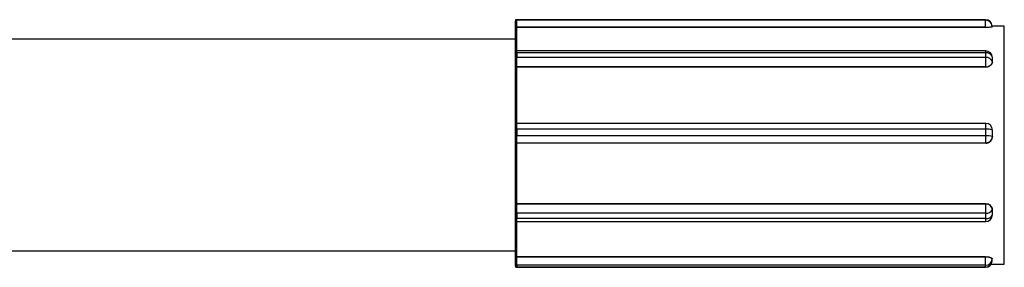
# Model space of a CAD drawing. Units: millimetres. Extents: x 4.1 to 24.1, y 32.7 to 47.2.
# Drawn here: x 7.5 to 7.6, y 38 to 38 of the extents above; entities that cross this region are included whole.
import ezdxf

# ---------------------------------------------------------------- set-up
doc = ezdxf.new("R2010")
doc.units = ezdxf.units.MM
doc.header["$MEASUREMENT"] = 0
doc.layers.add('Camada 1', color=7, linetype='Continuous')

# ---------------------------------------------------------------- blocks, each defined once
blk = doc.blocks.new('ELUNI019')
at = {"layer": 'Camada 1', "lineweight": 25}
for points, knots in [([(21.38823, 27.41771), (21.38823, 27.41771), (21.38813, 27.41771), (21.38813, 27.41771), (21.38813, 27.41771), (21.38803, 27.41771), (21.38803, 27.41771), (21.38793, 27.41771), (21.38793, 27.41771), (21.38793, 27.41761), (21.38793, 27.41761), (21.38783, 27.41761), (21.38783, 27.41761), (21.38783, 27.41761), (21.38783, 27.41751), (21.38783, 27.41751), (21.38783, 27.41751), (21.38783, 27.41751), (21.38773, 27.41741), (21.38773, 27.41741), (21.38773, 27.41741), (21.38773, 27.41741), (21.38773, 27.41741), (21.38773, 27.41731), (21.38773, 27.41731), (21.38773, 27.41731), (21.38773, 27.41731), (21.38773, 27.41731), (21.38773, 27.41731), (21.38773, 27.41731), (21.38773, 27.41731), (21.38773, 27.41731), (21.38773, 27.41731), (21.38773, 27.41731), (21.38773, 27.41731), (21.38773, 27.41731), (21.38773, 27.41731), (21.38773, 27.41731), (21.38773, 27.41731), (21.38773, 27.41731), (21.38773, 27.41731), (21.38773, 27.41731), (21.38773, 27.41721), (21.38773, 27.41721), (21.38773, 27.41721), (21.38773, 27.41721), (21.38773, 27.41721), (21.38773, 27.41721), (21.38773, 27.41721), (21.38773, 27.41721), (21.38773, 27.41721), (21.38773, 27.41711)], [0, 0, 0, 0, 0.071429, 0.071429, 0.071429, 0.071429, 0.142857, 0.142857, 0.142857, 0.142857, 0.214286, 0.214286, 0.214286, 0.214286, 0.285714, 0.285714, 0.285714, 0.285714, 0.357143, 0.357143, 0.357143, 0.357143, 0.428571, 0.428571, 0.428571, 0.428571, 0.5, 0.5, 0.5, 0.5, 0.571429, 0.571429, 0.571429, 0.571429, 0.642857, 0.642857, 0.642857, 0.642857, 0.714286, 0.714286, 0.714286, 0.714286, 0.785714, 0.785714, 0.785714, 0.785714, 0.857143, 0.857143, 0.857143, 0.857143, 1, 1, 1, 1]), ([(21.38823, 27.41471), (21.38823, 27.41471), (21.38813, 27.41471), (21.38813, 27.41471), (21.38813, 27.41471), (21.38803, 27.41471), (21.38803, 27.41471), (21.38803, 27.41471), (21.38803, 27.41471), (21.38793, 27.41461), (21.38793, 27.41461), (21.38783, 27.41461), (21.38783, 27.41461), (21.38783, 27.41451), (21.38783, 27.41451), (21.38773, 27.41441), (21.38773, 27.41441), (21.38773, 27.41441), (21.38773, 27.41431), (21.38773, 27.41431), (21.38773, 27.41431), (21.38773, 27.41431), (21.38773, 27.41431), (21.38773, 27.41431)], [0, 0, 0, 0, 0.142857, 0.142857, 0.142857, 0.142857, 0.285714, 0.285714, 0.285714, 0.285714, 0.428571, 0.428571, 0.428571, 0.428571, 0.571429, 0.571429, 0.571429, 0.571429, 0.714286, 0.714286, 0.714286, 0.714286, 1, 1, 1, 1]), ([(21.56773, 27.41501), (21.56773, 27.41501), (21.56773, 27.41501), (21.56763, 27.41491), (21.56763, 27.41491), (21.56753, 27.41491), (21.56733, 27.41491), (21.56723, 27.41491), (21.56723, 27.41491), (21.56703, 27.41481), (21.56683, 27.41481), (21.56653, 27.41481), (21.56653, 27.41481), (21.56633, 27.41471), (21.56603, 27.41471), (21.56583, 27.41471), (21.56583, 27.41471), (21.56563, 27.41471), (21.56543, 27.41471), (21.56523, 27.41471)], [0, 0, 0, 0, 0.166667, 0.166667, 0.166667, 0.166667, 0.333333, 0.333333, 0.333333, 0.333333, 0.5, 0.5, 0.5, 0.5, 0.666667, 0.666667, 0.666667, 0.666667, 1, 1, 1, 1]), ([(21.38773, 27.41031), (21.38773, 27.41031), (21.38773, 27.41081), (21.38773, 27.41081), (21.38773, 27.41081), (21.38773, 27.41081), (21.38773, 27.40981), (21.38773, 27.40981), (21.38773, 27.40981), (21.38773, 27.40981), (21.38773, 27.40721), (21.38773, 27.40721), (21.38773, 27.40721), (21.38773, 27.40721), (21.38773, 27.40291), (21.38773, 27.40291), (21.38773, 27.40291), (21.38773, 27.40291), (21.38783, 27.39721), (21.38783, 27.39721), (21.38783, 27.39721), (21.38783, 27.39721), (21.38783, 27.39041), (21.38783, 27.39041), (21.38783, 27.39041), (21.38783, 27.39041), (21.38783, 27.38261), (21.38783, 27.38261), (21.38783, 27.38261), (21.38783, 27.38261), (21.38783, 27.37431), (21.38783, 27.37431), (21.38783, 27.37431), (21.38783, 27.37431), (21.38783, 27.36591), (21.38783, 27.36591), (21.38783, 27.36591), (21.38783, 27.36591), (21.38783, 27.35761), (21.38783, 27.35761), (21.38783, 27.35761), (21.38783, 27.35761), (21.38783, 27.34991), (21.38783, 27.34991), (21.38783, 27.34991), (21.38783, 27.34991), (21.38783, 27.34301), (21.38783, 27.34301), (21.38783, 27.34301), (21.38783, 27.34301), (21.38773, 27.33741), (21.38773, 27.33741), (21.38773, 27.33741), (21.38773, 27.33741), (21.38773, 27.33321), (21.38773, 27.33321), (21.38773, 27.33321), (21.38773, 27.33321), (21.38773, 27.33061), (21.38773, 27.33061), (21.38773, 27.33061), (21.38773, 27.33061), (21.38773, 27.32981), (21.38773, 27.32981), (21.38773, 27.32981), (21.38773, 27.32981), (21.38773, 27.33031), (21.38773, 27.33031)], [0, 0, 0, 0, 0.055556, 0.055556, 0.055556, 0.055556, 0.111111, 0.111111, 0.111111, 0.111111, 0.166667, 0.166667, 0.166667, 0.166667, 0.222222, 0.222222, 0.222222, 0.222222, 0.277778, 0.277778, 0.277778, 0.277778, 0.333333, 0.333333, 0.333333, 0.333333, 0.388889, 0.388889, 0.388889, 0.388889, 0.444444, 0.444444, 0.444444, 0.444444, 0.5, 0.5, 0.5, 0.5, 0.555556, 0.555556, 0.555556, 0.555556, 0.611111, 0.611111, 0.611111, 0.611111, 0.666667, 0.666667, 0.666667, 0.666667, 0.722222, 0.722222, 0.722222, 0.722222, 0.777778, 0.777778, 0.777778, 0.777778, 0.833333, 0.833333, 0.833333, 0.833333, 0.888889, 0.888889, 0.888889, 0.888889, 1, 1, 1, 1]), ([(21.38833, 27.40591), (21.38823, 27.40591), (21.38823, 27.40591), (21.38823, 27.40591), (21.38823, 27.40591), (21.38813, 27.40591), (21.38813, 27.40581), (21.38803, 27.40581), (21.38803, 27.40581), (21.38803, 27.40581), (21.38793, 27.40581), (21.38793, 27.40571), (21.38793, 27.40571), (21.38793, 27.40571), (21.38793, 27.40571), (21.38783, 27.40571), (21.38783, 27.40571), (21.38783, 27.40561), (21.38783, 27.40561), (21.38783, 27.40561), (21.38783, 27.40561), (21.38783, 27.40551), (21.38783, 27.40551), (21.38783, 27.40551), (21.38783, 27.40551), (21.38783, 27.40551), (21.38783, 27.40551), (21.38783, 27.40541), (21.38783, 27.40541), (21.38783, 27.40541), (21.38783, 27.40541), (21.38783, 27.40541), (21.38783, 27.40541), (21.38783, 27.40541), (21.38783, 27.40541), (21.38783, 27.40541), (21.38783, 27.40541), (21.38783, 27.40541), (21.38783, 27.40541), (21.38783, 27.40541), (21.38783, 27.40541), (21.38783, 27.40541), (21.38783, 27.40541), (21.38783, 27.40541), (21.38783, 27.40541), (21.38783, 27.40541), (21.38783, 27.40541), (21.38783, 27.40541), (21.38783, 27.40541), (21.38783, 27.40531), (21.38783, 27.40531), (21.38783, 27.40521)], [0, 0, 0, 0, 0.071429, 0.071429, 0.071429, 0.071429, 0.142857, 0.142857, 0.142857, 0.142857, 0.214286, 0.214286, 0.214286, 0.214286, 0.285714, 0.285714, 0.285714, 0.285714, 0.357143, 0.357143, 0.357143, 0.357143, 0.428571, 0.428571, 0.428571, 0.428571, 0.5, 0.5, 0.5, 0.5, 0.571429, 0.571429, 0.571429, 0.571429, 0.642857, 0.642857, 0.642857, 0.642857, 0.714286, 0.714286, 0.714286, 0.714286, 0.785714, 0.785714, 0.785714, 0.785714, 0.857143, 0.857143, 0.857143, 0.857143, 1, 1, 1, 1]), ([(21.56783, 27.40161), (21.56773, 27.40141), (21.56773, 27.40121), (21.56763, 27.40101), (21.56763, 27.40101), (21.56753, 27.40081), (21.56743, 27.40061), (21.56723, 27.40051), (21.56723, 27.40051), (21.56703, 27.40031), (21.56683, 27.40021), (21.56663, 27.40011), (21.56663, 27.40011), (21.56633, 27.39991), (21.56613, 27.39991), (21.56583, 27.39981), (21.56583, 27.39981), (21.56563, 27.39981), (21.56543, 27.39981), (21.56533, 27.39981)], [0, 0, 0, 0, 0.166667, 0.166667, 0.166667, 0.166667, 0.333333, 0.333333, 0.333333, 0.333333, 0.5, 0.5, 0.5, 0.5, 0.666667, 0.666667, 0.666667, 0.666667, 1, 1, 1, 1]), ([(21.38833, 27.39981), (21.38823, 27.39981), (21.38823, 27.39981), (21.38813, 27.39981), (21.38813, 27.39981), (21.38813, 27.39981), (21.38803, 27.39981), (21.38803, 27.39981), (21.38803, 27.39981), (21.38803, 27.39981), (21.38793, 27.39981), (21.38793, 27.39981), (21.38793, 27.39981), (21.38783, 27.39981), (21.38783, 27.39981), (21.38783, 27.39981), (21.38783, 27.39981), (21.38783, 27.39981), (21.38783, 27.39981), (21.38783, 27.39981), (21.38783, 27.39981), (21.38783, 27.39981), (21.38783, 27.39981), (21.38783, 27.39981)], [0, 0, 0, 0, 0.142857, 0.142857, 0.142857, 0.142857, 0.285714, 0.285714, 0.285714, 0.285714, 0.428571, 0.428571, 0.428571, 0.428571, 0.571429, 0.571429, 0.571429, 0.571429, 0.714286, 0.714286, 0.714286, 0.714286, 1, 1, 1, 1]), ([(21.38833, 27.37851), (21.38833, 27.37851), (21.38833, 27.37851), (21.38833, 27.37851), (21.38833, 27.37851), (21.38823, 27.37851), (21.38813, 27.37851), (21.38813, 27.37851), (21.38813, 27.37851), (21.38803, 27.37851), (21.38803, 27.37841), (21.38803, 27.37841), (21.38803, 27.37841), (21.38793, 27.37841), (21.38793, 27.37831), (21.38793, 27.37831), (21.38793, 27.37831), (21.38793, 27.37831), (21.38783, 27.37831), (21.38783, 27.37821), (21.38783, 27.37821), (21.38783, 27.37821), (21.38783, 27.37821), (21.38783, 27.37821), (21.38783, 27.37821), (21.38783, 27.37811), (21.38783, 27.37811), (21.38783, 27.37811), (21.38783, 27.37811), (21.38783, 27.37811), (21.38783, 27.37811), (21.38783, 27.37811), (21.38783, 27.37811), (21.38783, 27.37811), (21.38783, 27.37811), (21.38783, 27.37811), (21.38783, 27.37811), (21.38783, 27.37811), (21.38783, 27.37801), (21.38783, 27.37801), (21.38783, 27.37801), (21.38783, 27.37801), (21.38783, 27.37801), (21.38783, 27.37801), (21.38783, 27.37801), (21.38783, 27.37801), (21.38783, 27.37801), (21.38783, 27.37801)], [0, 0, 0, 0, 0.076923, 0.076923, 0.076923, 0.076923, 0.153846, 0.153846, 0.153846, 0.153846, 0.230769, 0.230769, 0.230769, 0.230769, 0.307692, 0.307692, 0.307692, 0.307692, 0.384615, 0.384615, 0.384615, 0.384615, 0.461538, 0.461538, 0.461538, 0.461538, 0.538462, 0.538462, 0.538462, 0.538462, 0.615385, 0.615385, 0.615385, 0.615385, 0.692308, 0.692308, 0.692308, 0.692308, 0.769231, 0.769231, 0.769231, 0.769231, 0.846154, 0.846154, 0.846154, 0.846154, 1, 1, 1, 1]), ([(21.38833, 27.37101), (21.38823, 27.37101), (21.38823, 27.37101), (21.38823, 27.37101), (21.38823, 27.37101), (21.38813, 27.37111), (21.38813, 27.37111), (21.38803, 27.37111), (21.38803, 27.37111), (21.38803, 27.37111), (21.38793, 27.37121), (21.38793, 27.37121), (21.38793, 27.37121), (21.38793, 27.37121), (21.38783, 27.37131), (21.38783, 27.37131), (21.38783, 27.37131), (21.38783, 27.37141), (21.38783, 27.37141), (21.38783, 27.37151), (21.38783, 27.37151), (21.38783, 27.37151), (21.38783, 27.37151), (21.38783, 27.37151)], [0, 0, 0, 0, 0.142857, 0.142857, 0.142857, 0.142857, 0.285714, 0.285714, 0.285714, 0.285714, 0.428571, 0.428571, 0.428571, 0.428571, 0.571429, 0.571429, 0.571429, 0.571429, 0.714286, 0.714286, 0.714286, 0.714286, 1, 1, 1, 1]), ([(21.56783, 27.37351), (21.56783, 27.37331), (21.56773, 27.37301), (21.56763, 27.37271), (21.56763, 27.37271), (21.56763, 27.37241), (21.56743, 27.37221), (21.56723, 27.37201), (21.56723, 27.37201), (21.56713, 27.37181), (21.56683, 27.37161), (21.56663, 27.37141), (21.56663, 27.37141), (21.56643, 27.37131), (21.56613, 27.37111), (21.56583, 27.37111), (21.56583, 27.37111), (21.56573, 27.37111), (21.56553, 27.37101), (21.56533, 27.37101)], [0, 0, 0, 0, 0.166667, 0.166667, 0.166667, 0.166667, 0.333333, 0.333333, 0.333333, 0.333333, 0.5, 0.5, 0.5, 0.5, 0.666667, 0.666667, 0.666667, 0.666667, 1, 1, 1, 1]), ([(21.56533, 27.37101), (21.56593, 27.37101), (21.56663, 27.37131), (21.56713, 27.37181), (21.56713, 27.37181), (21.56753, 27.37221), (21.56783, 27.37291), (21.56783, 27.37351)], [0, 0, 0, 0, 0.333333, 0.333333, 0.333333, 0.333333, 1, 1, 1, 1]), ([(21.38833, 27.34811), (21.38823, 27.34811), (21.38823, 27.34811), (21.38813, 27.34811), (21.38813, 27.34811), (21.38813, 27.34811), (21.38813, 27.34811), (21.38803, 27.34811), (21.38803, 27.34811), (21.38803, 27.34811), (21.38793, 27.34811), (21.38793, 27.34811), (21.38793, 27.34811), (21.38793, 27.34811), (21.38783, 27.34801), (21.38783, 27.34801), (21.38783, 27.34801), (21.38783, 27.34801), (21.38783, 27.34801), (21.38783, 27.34801), (21.38783, 27.34801), (21.38783, 27.34801), (21.38783, 27.34801), (21.38783, 27.34801)], [0, 0, 0, 0, 0.142857, 0.142857, 0.142857, 0.142857, 0.285714, 0.285714, 0.285714, 0.285714, 0.428571, 0.428571, 0.428571, 0.428571, 0.571429, 0.571429, 0.571429, 0.571429, 0.714286, 0.714286, 0.714286, 0.714286, 1, 1, 1, 1]), ([(21.56533, 27.34811), (21.56563, 27.34811), (21.56583, 27.34811), (21.56613, 27.34801), (21.56613, 27.34801), (21.56643, 27.34791), (21.56663, 27.34781), (21.56683, 27.34771), (21.56683, 27.34771), (21.56713, 27.34751), (21.56723, 27.34731), (21.56743, 27.34711), (21.56743, 27.34711), (21.56753, 27.34691), (21.56773, 27.34671), (21.56773, 27.34651), (21.56773, 27.34651), (21.56773, 27.34631), (21.56783, 27.34611), (21.56783, 27.34601)], [0, 0, 0, 0, 0.166667, 0.166667, 0.166667, 0.166667, 0.333333, 0.333333, 0.333333, 0.333333, 0.5, 0.5, 0.5, 0.5, 0.666667, 0.666667, 0.666667, 0.666667, 1, 1, 1, 1]), ([(21.38783, 27.34231), (21.38783, 27.34211), (21.38783, 27.34201), (21.38783, 27.34191), (21.38783, 27.34191), (21.38783, 27.34191), (21.38783, 27.34191), (21.38783, 27.34191), (21.38783, 27.34191), (21.38783, 27.34191), (21.38783, 27.34191), (21.38783, 27.34191), (21.38783, 27.34191), (21.38783, 27.34191), (21.38783, 27.34191), (21.38783, 27.34191), (21.38783, 27.34191), (21.38783, 27.34191), (21.38783, 27.34191), (21.38783, 27.34191), (21.38783, 27.34191), (21.38783, 27.34191), (21.38783, 27.34181), (21.38783, 27.34181), (21.38783, 27.34181), (21.38783, 27.34181), (21.38783, 27.34181), (21.38783, 27.34181), (21.38783, 27.34181), (21.38783, 27.34171), (21.38783, 27.34171), (21.38783, 27.34161), (21.38783, 27.34161), (21.38793, 27.34161), (21.38793, 27.34161), (21.38793, 27.34151), (21.38793, 27.34151), (21.38803, 27.34151), (21.38803, 27.34151), (21.38813, 27.34141), (21.38813, 27.34141), (21.38813, 27.34141), (21.38823, 27.34141), (21.38833, 27.34141)], [0, 0, 0, 0, 0.083333, 0.083333, 0.083333, 0.083333, 0.166667, 0.166667, 0.166667, 0.166667, 0.25, 0.25, 0.25, 0.25, 0.333333, 0.333333, 0.333333, 0.333333, 0.416667, 0.416667, 0.416667, 0.416667, 0.5, 0.5, 0.5, 0.5, 0.583333, 0.583333, 0.583333, 0.583333, 0.666667, 0.666667, 0.666667, 0.666667, 0.75, 0.75, 0.75, 0.75, 0.833333, 0.833333, 0.833333, 0.833333, 1, 1, 1, 1]), ([(21.38773, 27.32851), (21.38773, 27.32851), (21.38773, 27.32751), (21.38773, 27.32751), (21.38773, 27.32751), (21.38773, 27.32751), (21.38773, 27.32681), (21.38773, 27.32681), (21.38773, 27.32681), (21.38773, 27.32681), (21.38773, 27.32621), (21.38773, 27.32621), (21.38773, 27.32621), (21.38773, 27.32621), (21.38773, 27.32591), (21.38773, 27.32591), (21.38773, 27.32591), (21.38773, 27.32591), (21.38773, 27.32581), (21.38773, 27.32581), (21.38773, 27.32581), (21.38773, 27.32581), (21.38773, 27.32591), (21.38773, 27.32591), (21.38773, 27.32591), (21.38773, 27.32591), (21.38773, 27.32621), (21.38773, 27.32621), (21.38773, 27.32621), (21.38773, 27.32621), (21.38773, 27.32671), (21.38773, 27.32671)], [0, 0, 0, 0, 0.111111, 0.111111, 0.111111, 0.111111, 0.222222, 0.222222, 0.222222, 0.222222, 0.333333, 0.333333, 0.333333, 0.333333, 0.444444, 0.444444, 0.444444, 0.444444, 0.555556, 0.555556, 0.555556, 0.555556, 0.666667, 0.666667, 0.666667, 0.666667, 0.777778, 0.777778, 0.777778, 0.777778, 1, 1, 1, 1]), ([(21.38773, 27.32841), (21.38773, 27.32841), (21.38773, 27.32841), (21.38773, 27.32841), (21.38773, 27.32841), (21.38773, 27.32841), (21.38773, 27.32841), (21.38783, 27.32831), (21.38783, 27.32831), (21.38783, 27.32831), (21.38783, 27.32831), (21.38793, 27.32821), (21.38793, 27.32821), (21.38793, 27.32821), (21.38793, 27.32821), (21.38803, 27.32821), (21.38803, 27.32821), (21.38803, 27.32821), (21.38813, 27.32811), (21.38813, 27.32811), (21.38813, 27.32811), (21.38813, 27.32811), (21.38823, 27.32811), (21.38823, 27.32811)], [0, 0, 0, 0, 0.142857, 0.142857, 0.142857, 0.142857, 0.285714, 0.285714, 0.285714, 0.285714, 0.428571, 0.428571, 0.428571, 0.428571, 0.571429, 0.571429, 0.571429, 0.571429, 0.714286, 0.714286, 0.714286, 0.714286, 1, 1, 1, 1]), ([(21.56523, 27.32811), (21.56553, 27.32811), (21.56583, 27.32811), (21.56613, 27.32811), (21.56613, 27.32811), (21.56633, 27.32801), (21.56663, 27.32801), (21.56683, 27.32791), (21.56683, 27.32791), (21.56703, 27.32791), (21.56723, 27.32781), (21.56733, 27.32771), (21.56733, 27.32771), (21.56753, 27.32771), (21.56763, 27.32761), (21.56773, 27.32751), (21.56773, 27.32751), (21.56773, 27.32741), (21.56773, 27.32741), (21.56773, 27.32731)], [0, 0, 0, 0, 0.166667, 0.166667, 0.166667, 0.166667, 0.333333, 0.333333, 0.333333, 0.333333, 0.5, 0.5, 0.5, 0.5, 0.666667, 0.666667, 0.666667, 0.666667, 1, 1, 1, 1]), ([(21.38773, 27.32481), (21.38773, 27.32471), (21.38773, 27.32471), (21.38773, 27.32461), (21.38773, 27.32461), (21.38773, 27.32461), (21.38773, 27.32461), (21.38773, 27.32461), (21.38773, 27.32461), (21.38773, 27.32461), (21.38773, 27.32461), (21.38773, 27.32461), (21.38773, 27.32461), (21.38773, 27.32461), (21.38773, 27.32461), (21.38773, 27.32461), (21.38773, 27.32461), (21.38773, 27.32461), (21.38773, 27.32451), (21.38773, 27.32451), (21.38773, 27.32451), (21.38773, 27.32451), (21.38773, 27.32451), (21.38783, 27.32441), (21.38783, 27.32441), (21.38783, 27.32441), (21.38783, 27.32441), (21.38783, 27.32431), (21.38783, 27.32431), (21.38783, 27.32431), (21.38793, 27.32431), (21.38793, 27.32421), (21.38793, 27.32421), (21.38803, 27.32421), (21.38803, 27.32421), (21.38813, 27.32411), (21.38813, 27.32411), (21.38813, 27.32411), (21.38823, 27.32411), (21.38823, 27.32411)], [0, 0, 0, 0, 0.090909, 0.090909, 0.090909, 0.090909, 0.181818, 0.181818, 0.181818, 0.181818, 0.272727, 0.272727, 0.272727, 0.272727, 0.363636, 0.363636, 0.363636, 0.363636, 0.454545, 0.454545, 0.454545, 0.454545, 0.545455, 0.545455, 0.545455, 0.545455, 0.636364, 0.636364, 0.636364, 0.636364, 0.727273, 0.727273, 0.727273, 0.727273, 0.818182, 0.818182, 0.818182, 0.818182, 1, 1, 1, 1])]:
    blk.add_open_spline(points, degree=3, knots=knots, dxfattribs=at)
for points in [[(21.38823, 27.41771), (21.38793, 27.41771), (21.38773, 27.41751), (21.38773, 27.41721)], [(21.38823, 27.41751), (21.38793, 27.41751), (21.38773, 27.41731), (21.38773, 27.41701)], [(21.38773, 27.41721), (21.38773, 27.41661), (21.38773, 27.41601), (21.38773, 27.41541)], [(21.38773, 27.41701), (21.38773, 27.41701), (21.38773, 27.41721), (21.38773, 27.41721)], [(21.38773, 27.41491), (21.38773, 27.41561), (21.38773, 27.41631), (21.38773, 27.41701)], [(21.38773, 27.41541), (21.38773, 27.41541), (21.38773, 27.41481), (21.38773, 27.41481)], [(21.38773, 27.41541), (21.38773, 27.41541), (21.38773, 27.41481), (21.38773, 27.41481)], [(21.56523, 27.41771), (21.56523, 27.41771), (21.38823, 27.41771), (21.38823, 27.41771)], [(21.38823, 27.41771), (21.38823, 27.41771), (21.38823, 27.41751), (21.38823, 27.41751)], [(21.56523, 27.41771), (21.56523, 27.41771), (21.38823, 27.41771), (21.38823, 27.41771)], [(21.38823, 27.41771), (21.38823, 27.41771), (21.38823, 27.41771), (21.38823, 27.41771)], [(21.38823, 27.41491), (21.38823, 27.41581), (21.38823, 27.41671), (21.38823, 27.41751)], [(21.56523, 27.41751), (21.56523, 27.41751), (21.38823, 27.41751), (21.38823, 27.41751)], [(21.56773, 27.41531), (21.56773, 27.41671), (21.56663, 27.41771), (21.56523, 27.41771)], [(21.56523, 27.41751), (21.56523, 27.41751), (21.56523, 27.41771), (21.56523, 27.41771)], [(21.56523, 27.41491), (21.56523, 27.41581), (21.56523, 27.41671), (21.56523, 27.41751)], [(21.57223, 27.41531), (21.57223, 27.41531), (21.56773, 27.41531), (21.56773, 27.41531)], [(21.56773, 27.41511), (21.56773, 27.41511), (21.56773, 27.41531), (21.56773, 27.41531)], [(21.57233, 27.37481), (21.57233, 27.38831), (21.57233, 27.40181), (21.57223, 27.41521)], [(21.38773, 27.41431), (21.38773, 27.41431), (21.38773, 27.41491), (21.38773, 27.41491)], [(21.38773, 27.41491), (21.38793, 27.41491), (21.38803, 27.41491), (21.38823, 27.41491)], [(21.38773, 27.41481), (21.38773, 27.41331), (21.38773, 27.41181), (21.38773, 27.41031)], [(21.38783, 27.40431), (21.38783, 27.40761), (21.38773, 27.41101), (21.38773, 27.41431)], [(21.38823, 27.41491), (21.38823, 27.41491), (21.38823, 27.41471), (21.38823, 27.41471)], [(21.56523, 27.41491), (21.56523, 27.41491), (21.38823, 27.41491), (21.38823, 27.41491)], [(21.38833, 27.40591), (21.38823, 27.40891), (21.38823, 27.41181), (21.38823, 27.41471)], [(21.56523, 27.41471), (21.56523, 27.41471), (21.38823, 27.41471), (21.38823, 27.41471)], [(21.56523, 27.41491), (21.56603, 27.41481), (21.56693, 27.41491), (21.56773, 27.41511)], [(21.56523, 27.41471), (21.56523, 27.41471), (21.56523, 27.41491), (21.56523, 27.41491)], [(21.56773, 27.41501), (21.56773, 27.41501), (21.56773, 27.41511), (21.56773, 27.41511)], [(21.56773, 27.41511), (21.56773, 27.41511), (21.56773, 27.41511), (21.56773, 27.41511)], [(21.38773, 27.41031), (21.38773, 27.41031), (20.01283, 27.41031), (20.01283, 27.41031)], [(21.38783, 27.40481), (21.38783, 27.40501), (21.38783, 27.40521), (21.38783, 27.40541)], [(21.38783, 27.40531), (21.38783, 27.40511), (21.38783, 27.40491), (21.38783, 27.40481)], [(21.38833, 27.40521), (21.38803, 27.40521), (21.38783, 27.40501), (21.38783, 27.40481)], [(21.38783, 27.40481), (21.38783, 27.40481), (21.38783, 27.40431), (21.38783, 27.40431)], [(21.38783, 27.40481), (21.38783, 27.40481), (21.38783, 27.40431), (21.38783, 27.40431)], [(21.38783, 27.40311), (21.38783, 27.40311), (21.38783, 27.40481), (21.38783, 27.40481)], [(21.56533, 27.40591), (21.56533, 27.40591), (21.38833, 27.40591), (21.38833, 27.40591)], [(21.38833, 27.40521), (21.38833, 27.40521), (21.38833, 27.40341), (21.38833, 27.40341)], [(21.56533, 27.40521), (21.56533, 27.40521), (21.38833, 27.40521), (21.38833, 27.40521)], [(21.56783, 27.40341), (21.56783, 27.40481), (21.56663, 27.40591), (21.56533, 27.40591)], [(21.56783, 27.40341), (21.56753, 27.40451), (21.56643, 27.40531), (21.56533, 27.40521)], [(21.56533, 27.40341), (21.56533, 27.40341), (21.56533, 27.40521), (21.56533, 27.40521)], [(21.38833, 27.40341), (21.38803, 27.40351), (21.38783, 27.40331), (21.38783, 27.40311)], [(21.38783, 27.40021), (21.38783, 27.40121), (21.38783, 27.40211), (21.38783, 27.40311)], [(21.38833, 27.39991), (21.38833, 27.40111), (21.38833, 27.40221), (21.38833, 27.40341)], [(21.56533, 27.40341), (21.56533, 27.40341), (21.38833, 27.40341), (21.38833, 27.40341)], [(21.56783, 27.40161), (21.56753, 27.40281), (21.56643, 27.40361), (21.56533, 27.40341)], [(21.56533, 27.39991), (21.56533, 27.40111), (21.56533, 27.40221), (21.56533, 27.40341)], [(21.56533, 27.39991), (21.56643, 27.39971), (21.56753, 27.40051), (21.56783, 27.40161)], [(21.56783, 27.40161), (21.56783, 27.40161), (21.56783, 27.40341), (21.56783, 27.40341)], [(21.56783, 27.40161), (21.56783, 27.40161), (21.56783, 27.40161), (21.56783, 27.40161)], [(21.38783, 27.39981), (21.38783, 27.39981), (21.38783, 27.40021), (21.38783, 27.40021)], [(21.38783, 27.40021), (21.38783, 27.40001), (21.38803, 27.39991), (21.38833, 27.39991)], [(21.38783, 27.37791), (21.38783, 27.38521), (21.38783, 27.39251), (21.38783, 27.39981)], [(21.56533, 27.39991), (21.56533, 27.39991), (21.38833, 27.39991), (21.38833, 27.39991)], [(21.38833, 27.39991), (21.38833, 27.39991), (21.38833, 27.39981), (21.38833, 27.39981)], [(21.38833, 27.37851), (21.38833, 27.38561), (21.38833, 27.39271), (21.38833, 27.39981)], [(21.56533, 27.39981), (21.56533, 27.39981), (21.38833, 27.39981), (21.38833, 27.39981)], [(21.56533, 27.39981), (21.56533, 27.39981), (21.56533, 27.39991), (21.56533, 27.39991)], [(21.38783, 27.37801), (21.38783, 27.37801), (21.38783, 27.37801), (21.38783, 27.37801)], [(21.38783, 27.37801), (21.38783, 27.37801), (21.38783, 27.37791), (21.38783, 27.37791)], [(21.38783, 27.37621), (21.38783, 27.37681), (21.38783, 27.37741), (21.38783, 27.37801)], [(21.56533, 27.37851), (21.56533, 27.37851), (21.38833, 27.37851), (21.38833, 27.37851)], [(21.56783, 27.37601), (21.56783, 27.37741), (21.56673, 27.37851), (21.56533, 27.37851)], [(21.38833, 27.37631), (21.38813, 27.37631), (21.38803, 27.37631), (21.38783, 27.37621)], [(21.38783, 27.37371), (21.38783, 27.37371), (21.38783, 27.37621), (21.38783, 27.37621)], [(21.38833, 27.37631), (21.38833, 27.37631), (21.38833, 27.37381), (21.38833, 27.37381)], [(21.56533, 27.37631), (21.56533, 27.37631), (21.38833, 27.37631), (21.38833, 27.37631)], [(21.56783, 27.37601), (21.56703, 27.37631), (21.56613, 27.37641), (21.56533, 27.37631)], [(21.56533, 27.37381), (21.56533, 27.37381), (21.56533, 27.37631), (21.56533, 27.37631)], [(21.56783, 27.37351), (21.56783, 27.37351), (21.56783, 27.37601), (21.56783, 27.37601)], [(21.57223, 27.32531), (21.57233, 27.34181), (21.57233, 27.35831), (21.57233, 27.37471)], [(21.38833, 27.37381), (21.38813, 27.37381), (21.38803, 27.37381), (21.38783, 27.37371)], [(21.38783, 27.37151), (21.38783, 27.37231), (21.38783, 27.37301), (21.38783, 27.37371)], [(21.38783, 27.37151), (21.38783, 27.37151), (21.38783, 27.37151), (21.38783, 27.37151)], [(21.38783, 27.37151), (21.38783, 27.37131), (21.38803, 27.37101), (21.38833, 27.37101)], [(21.38783, 27.34801), (21.38783, 27.35581), (21.38783, 27.36361), (21.38783, 27.37141)], [(21.38833, 27.37101), (21.38833, 27.37201), (21.38833, 27.37291), (21.38833, 27.37381)], [(21.56533, 27.37381), (21.56533, 27.37381), (21.38833, 27.37381), (21.38833, 27.37381)], [(21.56533, 27.37101), (21.56533, 27.37101), (21.38833, 27.37101), (21.38833, 27.37101)], [(21.56533, 27.37101), (21.56533, 27.37101), (21.38833, 27.37101), (21.38833, 27.37101)], [(21.38833, 27.37101), (21.38833, 27.37101), (21.38833, 27.37101), (21.38833, 27.37101)], [(21.38833, 27.34811), (21.38833, 27.35571), (21.38833, 27.36331), (21.38833, 27.37091)], [(21.56783, 27.37351), (21.56703, 27.37381), (21.56613, 27.37391), (21.56533, 27.37381)], [(21.56533, 27.37101), (21.56533, 27.37201), (21.56533, 27.37291), (21.56533, 27.37381)], [(21.56533, 27.37101), (21.56533, 27.37101), (21.56533, 27.37101), (21.56533, 27.37101)], [(21.56783, 27.37351), (21.56783, 27.37351), (21.56783, 27.37351), (21.56783, 27.37351)], [(21.38833, 27.34801), (21.38803, 27.34811), (21.38783, 27.34791), (21.38783, 27.34761)], [(21.38783, 27.34761), (21.38783, 27.34761), (21.38783, 27.34801), (21.38783, 27.34801)], [(21.38783, 27.34491), (21.38783, 27.34581), (21.38783, 27.34671), (21.38783, 27.34761)], [(21.38783, 27.34281), (21.38783, 27.34281), (21.38783, 27.34491), (21.38783, 27.34491)], [(21.38783, 27.34491), (21.38783, 27.34461), (21.38813, 27.34451), (21.38833, 27.34461)], [(21.56533, 27.34811), (21.56533, 27.34811), (21.38833, 27.34811), (21.38833, 27.34811)], [(21.38833, 27.34811), (21.38833, 27.34811), (21.38833, 27.34801), (21.38833, 27.34801)], [(21.38833, 27.34461), (21.38833, 27.34571), (21.38833, 27.34691), (21.38833, 27.34801)], [(21.56533, 27.34801), (21.56533, 27.34801), (21.38833, 27.34801), (21.38833, 27.34801)], [(21.56533, 27.34461), (21.56533, 27.34461), (21.38833, 27.34461), (21.38833, 27.34461)], [(21.38833, 27.34461), (21.38833, 27.34461), (21.38833, 27.34251), (21.38833, 27.34251)], [(21.56783, 27.34601), (21.56763, 27.34721), (21.56653, 27.34821), (21.56533, 27.34801)], [(21.56533, 27.34801), (21.56533, 27.34801), (21.56533, 27.34811), (21.56533, 27.34811)], [(21.56533, 27.34461), (21.56533, 27.34571), (21.56533, 27.34691), (21.56533, 27.34801)], [(21.56533, 27.34461), (21.56633, 27.34441), (21.56743, 27.34501), (21.56783, 27.34601)], [(21.56533, 27.34251), (21.56533, 27.34251), (21.56533, 27.34461), (21.56533, 27.34461)], [(21.56783, 27.34391), (21.56783, 27.34391), (21.56783, 27.34601), (21.56783, 27.34601)], [(21.56783, 27.34601), (21.56783, 27.34601), (21.56783, 27.34601), (21.56783, 27.34601)], [(21.38773, 27.32841), (21.38773, 27.33321), (21.38783, 27.33791), (21.38783, 27.34261)], [(21.38783, 27.34191), (21.38783, 27.34221), (21.38783, 27.34251), (21.38783, 27.34281)], [(21.38783, 27.34281), (21.38783, 27.34261), (21.38813, 27.34251), (21.38833, 27.34251)], [(21.38783, 27.34261), (21.38783, 27.34261), (21.38783, 27.34231), (21.38783, 27.34231)], [(21.38783, 27.34261), (21.38783, 27.34261), (21.38783, 27.34231), (21.38783, 27.34231)], [(21.38823, 27.32811), (21.38823, 27.33271), (21.38833, 27.33731), (21.38833, 27.34191)], [(21.56533, 27.34251), (21.56533, 27.34251), (21.38833, 27.34251), (21.38833, 27.34251)], [(21.38833, 27.34141), (21.38833, 27.34141), (21.56533, 27.34141), (21.56533, 27.34141)], [(21.56533, 27.34141), (21.56663, 27.34141), (21.56783, 27.34251), (21.56783, 27.34391)], [(21.56533, 27.34251), (21.56633, 27.34231), (21.56743, 27.34291), (21.56783, 27.34391)], [(19.99923, 27.33031), (19.99923, 27.33031), (21.38773, 27.33031), (21.38773, 27.33031)], [(21.38773, 27.33031), (21.38773, 27.32951), (21.38773, 27.32871), (21.38773, 27.32791)], [(21.38773, 27.32791), (21.38773, 27.32791), (21.38773, 27.32851), (21.38773, 27.32851)], [(21.38773, 27.32781), (21.38773, 27.32781), (21.38773, 27.32841), (21.38773, 27.32841)], [(21.38823, 27.32801), (21.38813, 27.32801), (21.38793, 27.32801), (21.38773, 27.32781)], [(21.38773, 27.32671), (21.38773, 27.32711), (21.38773, 27.32751), (21.38773, 27.32791)], [(21.38773, 27.32791), (21.38773, 27.32791), (21.38773, 27.32691), (21.38773, 27.32691)], [(21.38773, 27.32541), (21.38773, 27.32621), (21.38773, 27.32701), (21.38773, 27.32781)], [(21.38773, 27.32671), (21.38773, 27.32671), (21.38773, 27.32611), (21.38773, 27.32611)], [(21.38773, 27.32671), (21.38773, 27.32671), (21.38773, 27.32611), (21.38773, 27.32611)], [(21.38773, 27.32611), (21.38773, 27.32561), (21.38773, 27.32521), (21.38773, 27.32481)], [(21.56523, 27.32811), (21.56523, 27.32811), (21.38823, 27.32811), (21.38823, 27.32811)], [(21.38823, 27.32811), (21.38823, 27.32811), (21.38823, 27.32801), (21.38823, 27.32801)], [(21.38823, 27.32491), (21.38823, 27.32591), (21.38823, 27.32691), (21.38823, 27.32801)], [(21.56523, 27.32801), (21.56523, 27.32801), (21.38823, 27.32801), (21.38823, 27.32801)], [(21.56773, 27.32731), (21.56703, 27.32791), (21.56613, 27.32821), (21.56523, 27.32801)], [(21.56523, 27.32801), (21.56523, 27.32801), (21.56523, 27.32811), (21.56523, 27.32811)], [(21.56523, 27.32491), (21.56523, 27.32591), (21.56523, 27.32691), (21.56523, 27.32801)], [(21.56523, 27.32491), (21.56663, 27.32491), (21.56773, 27.32591), (21.56773, 27.32731)], [(21.56523, 27.32411), (21.56663, 27.32411), (21.56773, 27.32521), (21.56773, 27.32661)], [(21.56523, 27.32421), (21.56663, 27.32421), (21.56773, 27.32531), (21.56773, 27.32661)], [(21.56773, 27.32731), (21.56773, 27.32731), (21.56773, 27.32731), (21.56773, 27.32731)], [(21.56773, 27.32661), (21.56773, 27.32661), (21.56773, 27.32731), (21.56773, 27.32731)], [(21.38773, 27.32471), (21.38773, 27.32471), (21.38773, 27.32541), (21.38773, 27.32541)], [(21.38773, 27.32541), (21.38773, 27.32511), (21.38803, 27.32491), (21.38823, 27.32491)], [(21.38773, 27.32471), (21.38773, 27.32441), (21.38803, 27.32421), (21.38823, 27.32421)], [(21.56523, 27.32491), (21.56523, 27.32491), (21.38823, 27.32491), (21.38823, 27.32491)], [(21.38823, 27.32491), (21.38823, 27.32491), (21.38823, 27.32421), (21.38823, 27.32421)], [(21.56523, 27.32421), (21.56523, 27.32421), (21.38823, 27.32421), (21.38823, 27.32421)], [(21.38823, 27.32411), (21.38823, 27.32411), (21.56523, 27.32411), (21.56523, 27.32411)], [(21.56523, 27.32421), (21.56523, 27.32421), (21.56523, 27.32491), (21.56523, 27.32491)], [(21.56733, 27.32531), (21.56733, 27.32531), (21.57223, 27.32531), (21.57223, 27.32531)]]:
    blk.add_open_spline(points, degree=3, dxfattribs=at)
at = {"layer": 'Camada 1', "color": 8, "lineweight": 25}
for points, knots in [([(21.38773, 27.41721), (21.38773, 27.41721), (21.38773, 27.41721), (21.38773, 27.41721), (21.38773, 27.41721), (21.38773, 27.41721), (21.38773, 27.41721), (21.38773, 27.41721)], [0, 0, 0, 0, 0.333333, 0.333333, 0.333333, 0.333333, 1, 1, 1, 1]), ([(21.38783, 27.40541), (21.38783, 27.40541), (21.38783, 27.40541), (21.38783, 27.40541), (21.38783, 27.40541), (21.38783, 27.40541), (21.38783, 27.40531), (21.38783, 27.40531), (21.38783, 27.40531), (21.38783, 27.40531), (21.38783, 27.40531), (21.38783, 27.40531)], [0, 0, 0, 0, 0.25, 0.25, 0.25, 0.25, 0.5, 0.5, 0.5, 0.5, 1, 1, 1, 1]), ([(21.38783, 27.34231), (21.38783, 27.34231), (21.38783, 27.34211), (21.38783, 27.34211), (21.38783, 27.34211), (21.38783, 27.34211), (21.38783, 27.34201), (21.38783, 27.34201), (21.38783, 27.34201), (21.38783, 27.34201), (21.38783, 27.34191), (21.38783, 27.34191), (21.38783, 27.34191), (21.38783, 27.34191), (21.38783, 27.34191), (21.38783, 27.34191)], [0, 0, 0, 0, 0.2, 0.2, 0.2, 0.2, 0.4, 0.4, 0.4, 0.4, 0.6, 0.6, 0.6, 0.6, 1, 1, 1, 1]), ([(21.38773, 27.32691), (21.38773, 27.32691), (21.38773, 27.32681), (21.38773, 27.32681), (21.38773, 27.32681), (21.38773, 27.32681), (21.38773, 27.32671), (21.38773, 27.32671), (21.38773, 27.32671), (21.38773, 27.32671), (21.38773, 27.32671), (21.38773, 27.32671)], [0, 0, 0, 0, 0.25, 0.25, 0.25, 0.25, 0.5, 0.5, 0.5, 0.5, 1, 1, 1, 1]), ([(21.38773, 27.32481), (21.38773, 27.32481), (21.38773, 27.32471), (21.38773, 27.32471), (21.38773, 27.32471), (21.38773, 27.32471), (21.38773, 27.32461), (21.38773, 27.32461), (21.38773, 27.32461), (21.38773, 27.32461), (21.38773, 27.32461), (21.38773, 27.32461), (21.38773, 27.32461), (21.38773, 27.32461), (21.38773, 27.32471), (21.38773, 27.32471)], [0, 0, 0, 0, 0.2, 0.2, 0.2, 0.2, 0.4, 0.4, 0.4, 0.4, 0.6, 0.6, 0.6, 0.6, 1, 1, 1, 1]), ([(21.38823, 27.32421), (21.38823, 27.32421), (21.38823, 27.32411), (21.38823, 27.32411), (21.38823, 27.32411), (21.38823, 27.32411), (21.38823, 27.32411), (21.38823, 27.32411)], [0, 0, 0, 0, 0.333333, 0.333333, 0.333333, 0.333333, 1, 1, 1, 1]), ([(21.56523, 27.32411), (21.56523, 27.32411), (21.56523, 27.32411), (21.56523, 27.32411), (21.56523, 27.32411), (21.56523, 27.32411), (21.56523, 27.32421), (21.56523, 27.32421)], [0, 0, 0, 0, 0.333333, 0.333333, 0.333333, 0.333333, 1, 1, 1, 1])]:
    blk.add_open_spline(points, degree=3, knots=knots, dxfattribs=at)
for points in [[(21.56773, 27.41531), (21.56773, 27.41671), (21.56663, 27.41771), (21.56523, 27.41771)], [(21.56523, 27.41771), (21.56523, 27.41771), (21.56523, 27.41771), (21.56523, 27.41771)], [(21.56773, 27.41511), (21.56773, 27.41651), (21.56663, 27.41751), (21.56523, 27.41751)], [(21.38833, 27.40521), (21.38833, 27.40541), (21.38833, 27.40561), (21.38833, 27.40591)], [(21.56533, 27.40521), (21.56533, 27.40541), (21.56533, 27.40561), (21.56533, 27.40591)], [(21.38783, 27.37801), (21.38783, 27.37801), (21.38783, 27.37801), (21.38783, 27.37801)], [(21.38833, 27.37631), (21.38833, 27.37701), (21.38833, 27.37781), (21.38833, 27.37851)], [(21.56533, 27.37631), (21.56533, 27.37701), (21.56533, 27.37781), (21.56533, 27.37851)], [(21.38833, 27.34141), (21.38833, 27.34181), (21.38833, 27.34211), (21.38833, 27.34251)], [(21.56533, 27.34141), (21.56533, 27.34181), (21.56533, 27.34211), (21.56533, 27.34251)]]:
    blk.add_open_spline(points, degree=3, dxfattribs=at)

msp = doc.modelspace()

# ---------------------------------------------------------------- block references
at = {"xscale": 0.2014019688490581, "yscale": 0.2014019688490581, "zscale": 0.2014019688490581}
msp.add_blockref('ELUNI019', (3.231326, 32.522678), dxfattribs=at)

doc.saveas('drawing.dxf')
